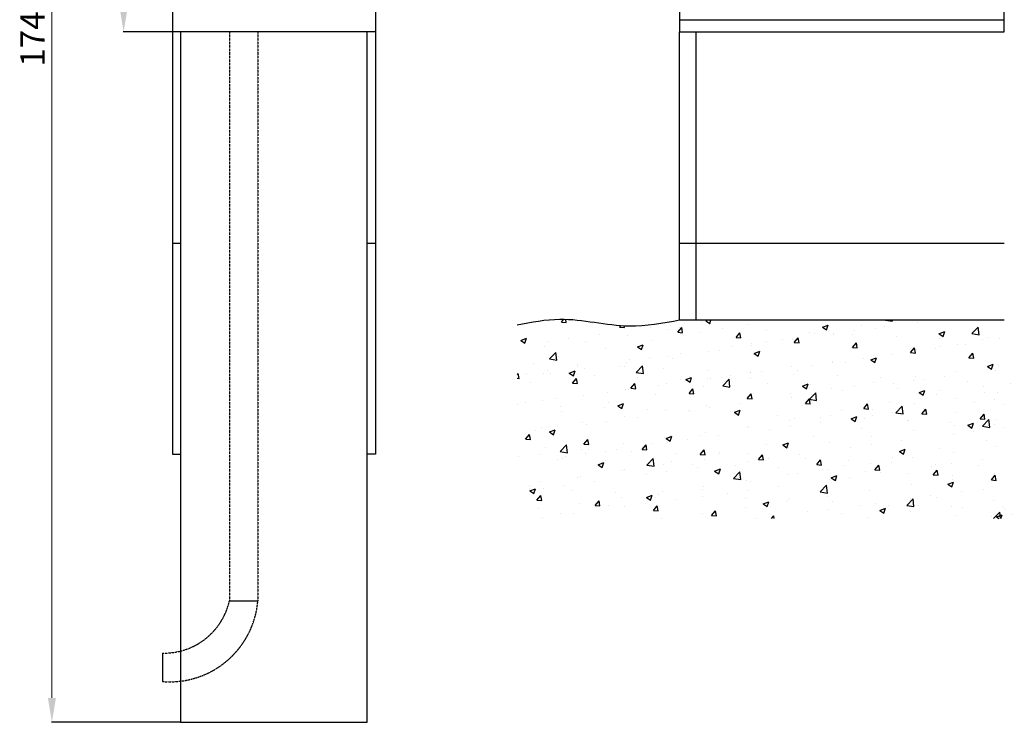
# Model space of a CAD drawing. Units: millimetres. Extents: x 27702 to 32118, y 1041 to 7695.
# Drawn here: x 29751 to 30964, y 4416 to 5281 of the extents above; entities that cross this region are included whole.
import ezdxf
from ezdxf.enums import TextEntityAlignment as Align

# ---------------------------------------------------------------- set-up
doc = ezdxf.new("R2010")
doc.units = ezdxf.units.MM
doc.linetypes.add('DASHED2', pattern=[0.375, 0.25, -0.125])
doc.layers.add('wymiary', color=7, linetype='Continuous', lineweight=9)
doc.styles.add('CP_ATTR', font='arial.ttf')
doc.styles.get("Standard").update_dxf_attribs({"font": 'romans.shx', "width": 0.7})
doc.dimstyles.new('lamel 10', dxfattribs={"dimtxt": 30, "dimasz": 30, "dimexe": 0.5, "dimexo": 0.5, "dimgap": 5, "dimtad": 1, "dimtoh": 1, "dimdec": 1, "dimzin": 9, "dimtxsty": 'Standard', "dimcen": 1, "dimclre": 1, "dimadec": 0, "dimazin": 0, "dimtfac": 1, "dimtdec": 1, "dimtmove": 0, "dimatfit": 3, "dimfxl": 0, "dimlwd": 9, "dimarcsym": 0})

# ---------------------------------------------------------------- blocks, each defined once
blk = doc.blocks.new('*D110')
at = {"layer": 'Defpoints', "color": 0, "transparency": 16777216}
for p in [(30134.1, 6121.3), (29790.6, 4416.3), (29949.1, 4416.3)]:
    blk.add_point(p, dxfattribs=at)
at = {"layer": 'wymiary', "color": 1, "lineweight": -2, "transparency": 16777216}
for p, q in [((30133.6, 6121.3), (29790.1, 6121.3)), ((29948.6, 4416.3), (29790.1, 4416.3))]:
    blk.add_line(p, q, dxfattribs=at)
at = {"layer": 'wymiary', "color": 0, "lineweight": 9, "transparency": 16777216}
blk.add_line((29790.6, 6091.3), (29790.6, 4446.3), dxfattribs=at)
at = {"layer": 'wymiary', "color": 0, "transparency": 16777216}
for points in [[(29785.6, 6091.3), (29795.6, 6091.3), (29790.6, 6121.3)], [(29785.6, 4446.3), (29795.6, 4446.3), (29790.6, 4416.3)]]:
    blk.add_solid(points, dxfattribs=at)
at = {"layer": 'wymiary', "color": 0, "transparency": 16777216, "insert": (29770.6, 5268.8), "char_height": 30, "attachment_point": 5, "rotation": 90}
blk.add_mtext('1740', dxfattribs=at)
blk = doc.blocks.new('*D111')
at = {"layer": 'Defpoints', "color": 0, "transparency": 16777216}
for p in [(30134.1, 6121.3), (29879, 5266.3), (29939.1, 5266.3)]:
    blk.add_point(p, dxfattribs=at)
at = {"layer": 'wymiary', "color": 1, "lineweight": -2, "transparency": 16777216}
for p, q in [((30133.6, 6121.3), (29878.5, 6121.3)), ((29938.6, 5266.3), (29878.5, 5266.3))]:
    blk.add_line(p, q, dxfattribs=at)
at = {"layer": 'wymiary', "color": 0, "lineweight": 9, "transparency": 16777216}
blk.add_line((29879, 6091.3), (29879, 5296.3), dxfattribs=at)
at = {"layer": 'wymiary', "color": 0, "transparency": 16777216}
for points in [[(29874, 6091.3), (29884, 6091.3), (29879, 6121.3)], [(29874, 5296.3), (29884, 5296.3), (29879, 5266.3)]]:
    blk.add_solid(points, dxfattribs=at)
at = {"layer": 'wymiary', "color": 0, "transparency": 16777216, "insert": (29859, 5693.8), "char_height": 30, "attachment_point": 5, "rotation": 90}
blk.add_mtext('850', dxfattribs=at)

msp = doc.modelspace()

# ---------------------------------------------------------------- hatches: boundary and pattern name
h = msp.add_hatch()
h.set_pattern_fill('AR-CONC', color=44, scale=10, style=0)
h.set_pattern_definition([(50, (30564.037, 5266.25), (71.726, -6.2752), [7.5, -82.5]), (355, (30564.04, 5266.25), (-13.875, 75.219), [6, -66]), (100.4514, (30570.014, 5265.73), (57.851, 68.944), [6.374, -70.114]), (46.184, (30564.04, 5286.25), (106.724, -16.552), [11.25, -123.75]), (96.636, (30572.93, 5284.87), (93.466, 97.412), [9.561, -105.171]), (351.184, (30564.04, 5286.25), (93.466, 97.412), [9, -99]), (21, (30574.037, 5281.25), (59.6907, -40.262), [7.5, -82.5]), (326, (30574.04, 5281.25), (24.3315, 72.515), [6, -66]), (71.4514, (30579.01, 5277.9), (84.0223, 32.253), [6.374, -70.114]), (37.5, (30564.037, 5266.253), (1.216, 33.2894), [0, -65.2, 0, -67, 0, -66.25]), (7.5, (30564.037, 5266.253), (26.307, 39.4412), [0, -38.2, 0, -63.7, 0, -25.25]), (327.5, (30541.737, 5266.253), (53.38224, -2.2555), [0, -25, 0, -78, 0, -103.5]), (317.5, (30531.737, 5266.253), (58.3186, 10.0105), [0, -32.5, 0, -51.8, 0, -73.5])])
edge = h.paths.add_edge_path()
edge.add_line((31564.04, 4667.06), (31564.04, 4909.06))
edge.add_spline(control_points=[(31564.04, 4909.06), (31546.72, 4911.61), (31499.97, 4918.5), (31433.25, 4904.19), (31383.87, 4909.23), (31364.04, 4911.25)], knot_values=[0, 0, 0, 0, 52.2480127, 141.0346112, 200.6311261, 200.6311261, 200.6311261, 200.6311261], degree=3, periodic=0)
edge.add_line((31364.04, 4911.25), (30564.04, 4911.25))
edge.add_spline(control_points=[(30564.04, 4911.25), (30543.36, 4907.45), (30494.3, 4898.44), (30427.33, 4917.48), (30381.51, 4908.59), (30364.04, 4905.2)], knot_values=[0, 0, 0, 0, 62.4968088, 148.3442056, 201.2833077, 201.2833077, 201.2833077, 201.2833077], degree=3, periodic=0)
edge.add_line((30364.04, 4905.2), (30364.04, 4667.06))
edge.add_line((30364.04, 4667.06), (31564.04, 4667.06))

# ---------------------------------------------------------------- linework, layer by layer
for p, q in [((30189.15, 6106.27), (30189.15, 5266.27)), ((30564.04, 6106.25), (30564.04, 5266.25)), ((30964.04, 5266.25), (30964.04, 6091.25)), ((29939.15, 5296.27), (29939.15, 4746.27)), ((30189.15, 5266.27), (29939.15, 5266.27)), ((30189.15, 5266.27), (30189.15, 4746.27)), ((30564.04, 5266.25), (30964.04, 5266.25)), ((30584.04, 5266.25), (30584.04, 4911.25)), ((29939.15, 5006.27), (29949.15, 5006.27)), ((30179.15, 5006.27), (30189.15, 5006.27)), ((30564.04, 5006.25), (30964.04, 5006.25)), ((29939.15, 4746.27), (29949.15, 4746.27)), ((30189.15, 4746.27), (30179.15, 4746.27)), ((30009.34, 4565.88), (30044.34, 4565.88)), ((29926.94, 4501.47), (29926.94, 4466.47))]:
    msp.add_line(p, q)
at = {"linetype": 'Continuous'}
for p, q in [((30564.04, 5281.25), (30964.04, 5281.25)), ((30564.04, 5266.25), (30964.04, 5266.25)), ((30564.04, 4911.25), (30564.04, 5266.25)), ((30964.04, 4911.25), (30564.04, 4911.25))]:
    msp.add_line(p, q, dxfattribs=at)
at = {"linetype": 'DASHED2'}
for p, q in [((30009.34, 5266.22), (30009.34, 4565.88)), ((30044.34, 5266.22), (30044.34, 4565.88))]:
    msp.add_line(p, q, dxfattribs=at)
msp.add_lwpolyline([(29949.15, 5266.27), (29949.15, 4416.27), (30179.15, 4416.27), (30179.15, 5266.27)])
for centre, radius, start, end in [((29928.88, 4583.9), 82.46, 268.65331, 347.37907), ((29935.83, 4575.01), 108.9, 265.31998, 355.19262)]:
    msp.add_arc(centre, radius, start, end, dxfattribs=at)
at = {"color": 44}
msp.add_spline([(30564.04, 4911.25), (30501.97, 4903.95), (30416.52, 4912.17), (30364.04, 4905.2)], degree=3, dxfattribs=at)

# ---------------------------------------------------------------- texts
at = {"linetype": 'ByBlock', "style": 'CP_ATTR', "flags": 9}
for tag, text, p in [('NAME', 'Fundament złacza kablowego o szerokości 800mm', (29939.06, 5266.25)), ('GROUP', '', (29939.06, 5266.25)), ('ARTICLE', 'FT 3', (29939.06, 5266.25)), ('PRODUCT-TYPE', 'FT 3', (29939.06, 5266.25)), ('PRODUCER', 'Lamel Rozdzielnice', (29939.06, 5266.25)), ('NAME', '', (29939.06, 5266.25)), ('NUMBER', '', (29939.06, 5266.25)), ('GROUP', '', (29939.06, 5266.25)), ('ARTICLE', '', (29939.06, 5266.25)), ('PRODUCT-TYPE', '', (29939.06, 5266.25)), ('ORDER-NO', '', (29939.06, 5266.25)), ('PRODUCER', '', (29939.06, 5266.25)), ('DN', '', (29939.06, 5266.25)), ('PN', '', (29939.06, 5266.25)), ('TEMPERATURE', '', (29939.06, 5266.25)), ('VOLTAGE', '', (29939.06, 5266.25)), ('POWER', '', (29939.06, 5266.25)), ('FLOW', '', (29939.06, 5266.25)), ('CHARACTER', '', (29939.06, 5266.25)), ('OTHER', '', (29939.06, 5266.25)), ('NAME', '', (29939.06, 5266.25)), ('NUMBER', '', (29939.06, 5266.25)), ('ARTICLE', '', (29939.06, 5266.25)), ('PRODUCT-TYPE', '', (29939.06, 5266.25)), ('ORDER-NO', '', (29939.06, 5266.25)), ('PRODUCER', '', (29939.06, 5266.25)), ('DN', '', (29939.06, 5266.25)), ('PN', '', (29939.06, 5266.25)), ('TEMPERATURE', '', (29939.06, 5266.25)), ('VOLTAGE', '', (29939.06, 5266.25)), ('POWER', '', (29939.06, 5266.25)), ('FLOW', '', (29939.06, 5266.25)), ('CHARACTER', '', (29939.06, 5266.25)), ('OTHER', '', (29939.06, 5266.25)), ('NAME', 'Fundament złacza kablowego o szerokości 400mm', (30563.95, 5266.23)), ('NUMBER', '', (30563.95, 5266.23)), ('GROUP', '', (30563.95, 5266.23)), ('ARTICLE', 'FT 1', (30563.95, 5266.23)), ('PRODUCT-TYPE', 'FT 1', (30563.95, 5266.23)), ('PRODUCER', 'Lamel Rozdzielnice', (30563.95, 5266.23)), ('POWER', '', (30563.95, 5266.23)), ('NAME', '', (30563.95, 5266.23)), ('ARTICLE', '', (30563.95, 5266.23)), ('ORDER-NO', '', (30563.95, 5266.23)), ('PRODUCER', '', (30563.95, 5266.23)), ('DN', '', (30563.95, 5266.23)), ('PN', '', (30563.95, 5266.23)), ('TEMPERATURE', '', (30563.95, 5266.23)), ('VOLTAGE', '', (30563.95, 5266.23)), ('FLOW', '', (30563.95, 5266.23)), ('CHARACTER', '', (30563.95, 5266.23)), ('OTHER', '', (30563.95, 5266.23)), ('NAME', '', (30564.45, 5266.23)), ('NUMBER', '', (30564.45, 5266.23)), ('GROUP', '', (30564.45, 5266.23)), ('ARTICLE', '', (30564.45, 5266.23)), ('ORDER-NO', '', (30564.45, 5266.23)), ('PRODUCER', '', (30564.45, 5266.23)), ('DN', '', (30564.45, 5266.23)), ('PN', '', (30564.45, 5266.23)), ('TEMPERATURE', '', (30564.45, 5266.23)), ('VOLTAGE', '', (30564.45, 5266.23)), ('POWER', '', (30564.45, 5266.23)), ('FLOW', '', (30564.45, 5266.23)), ('CHARACTER', '', (30564.45, 5266.23)), ('OTHER', '', (30564.45, 5266.23))]:
    msp.add_attdef(tag, text=text, height=0.00005, dxfattribs=at).set_placement(p, align=Align.MIDDLE_LEFT)

# ---------------------------------------------------------------- dimensions: what is measured, and where the dimension line sits
at = {"layer": 'wymiary'}
for base, p2, text, picture, middle in [((29790.6, 4416.27), (29949.15, 4416.27), '1740', '*D110', (29770.6, 5268.77)), ((29879.01, 5266.27), (29939.15, 5266.27), '850', '*D111', (29859.01, 5693.77))]:
    dim = msp.add_linear_dim(base=base, p1=(30134.15, 6121.27), p2=p2, angle=90, text=text, dimstyle='lamel 10', dxfattribs=at)
    dim.commit()
    dim.dimension.update_dxf_attribs({"geometry": picture, "text_midpoint": middle})

doc.saveas('drawing.dxf')
